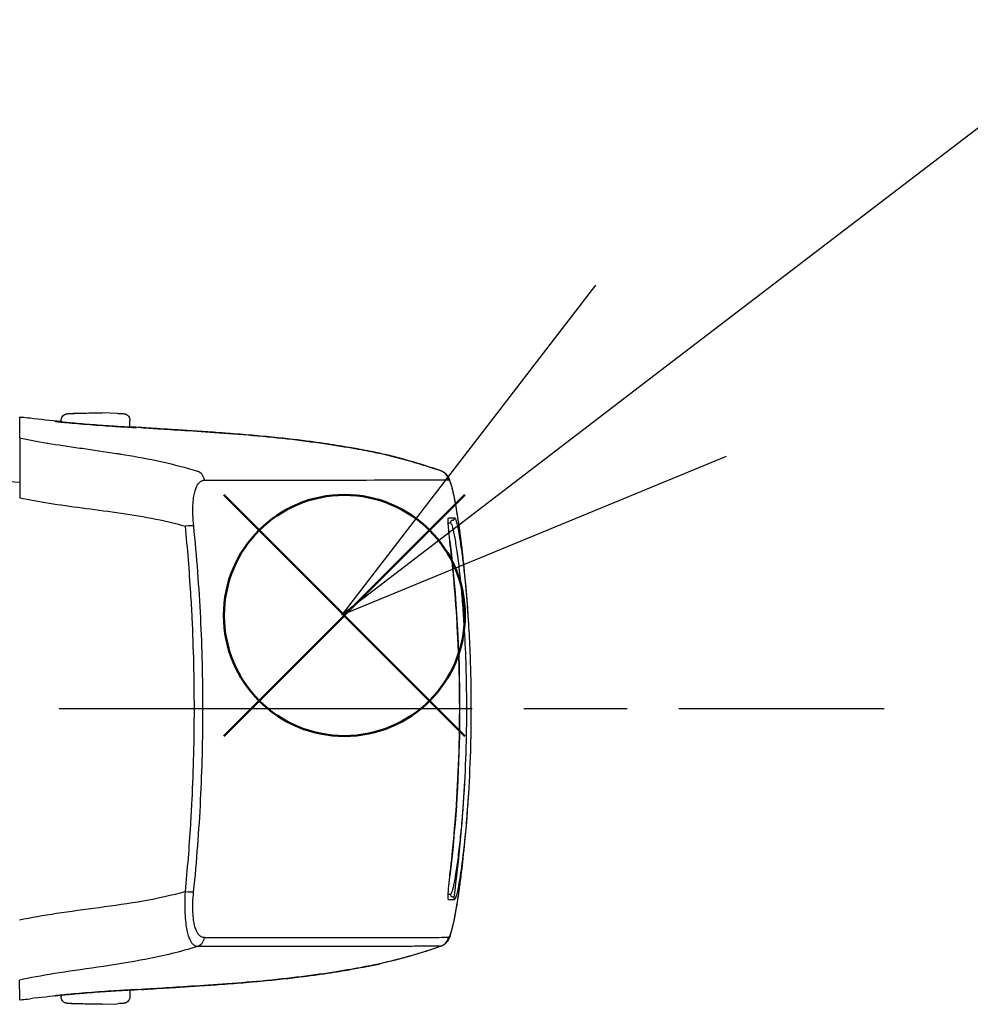
# Model space of a CAD drawing. Units: millimetres. Extents: x 0 to 4861, y 0 to 1680.
# Drawn here: x 989 to 1031, y 759 to 801 of the extents above; entities that cross this region are included whole.
import ezdxf

# ---------------------------------------------------------------- set-up
doc = ezdxf.new("R2010")
doc.units = ezdxf.units.MM
doc.header["$LTSCALE"] = 6
doc.linetypes.add('AM_ISO08W050', pattern=[18, 12, -1.5, 3, -1.5])
doc.linetypes.add('AM_ISO08W050x2', pattern=[9, 6, -0.75, 1.5, -0.75])
doc.layers.add('AM_12', color=7, linetype='Continuous', lineweight=50, plot=False)
for name, color, linetype, lineweight in [('AM_5', 3, 'Continuous', 25), ('AM_7', 4, 'AM_ISO08W050', 25), ('ﾗｯﾁ', 6, 'Continuous', 25)]:
    doc.layers.add(name, color=color, linetype=linetype, lineweight=lineweight)

# ---------------------------------------------------------------- blocks, each defined once
blk = doc.blocks.new('*S56')
at = {"layer": 'AM_12', "color": 4}
for p, q in [((998.175, 770.244), (1008.675, 780.744)), ((998.175, 780.744), (1008.675, 770.244))]:
    blk.add_line(p, q, dxfattribs=at)
blk.add_circle((1003.425, 775.494), 5.25, dxfattribs=at)
blk = doc.blocks.new('*S61')
at = {"layer": 'AM_5', "color": 3}
blk.add_line((1116.199, 861.889), (1017.217, 786.155), dxfattribs=at)
at = {"layer": 'AM_5', "color": 3, "linetype": 'Continuous'}
for p, q in [((1014.368, 789.879), (1003.319, 775.521)), ((1017.217, 786.155), (1003.319, 775.521)), ((1003.319, 775.521), (1020.067, 782.431))]:
    blk.add_line(p, q, dxfattribs=at)

msp = doc.modelspace()

# ---------------------------------------------------------------- linework, layer by layer
at = {"layer": 'AM_7', "linetype": 'AM_ISO08W050x2', "ltscale": 0.5}
msp.add_line((963.997, 771.438), (1026.94, 771.438), dxfattribs=at)
at = {"layer": 'ﾗｯﾁ'}
for p, q in [((991.621, 784.296), (992.293, 784.321)), ((991.622, 784.296), (992.294, 784.321)), ((992.874, 784.32), (992.187, 784.295)), ((992.294, 784.321), (992.874, 784.32)), ((993.546, 784.295), (992.874, 784.32)), ((991.084, 783.918), (991.084, 783.98)), ((994.084, 783.691), (994.084, 783.98)), ((1004.938, 782.561), (1004.934, 782.562)), ((988.354, 781.358), (989.279, 781.293)), ((1004.932, 760.315), (1004.936, 760.315)), ((992.271, 760.116), (992.271, 760.116)), ((991.08, 758.959), (991.08, 758.901)), ((994.08, 759.186), (994.08, 758.901)), ((992.29, 758.561), (991.618, 758.586)), ((992.291, 758.561), (991.619, 758.586)), ((992.184, 758.585), (992.87, 758.56)), ((992.87, 758.56), (992.291, 758.561)), ((992.871, 758.56), (993.543, 758.585))]:
    msp.add_line(p, q, dxfattribs=at)
for centre, start, end in [((991.632, 783.996), 92.1128, 92.6947), ((993.535, 783.995), 87.3605, 87.8893), ((991.629, 758.886), 267.3605, 267.8893), ((993.532, 758.885), 272.1128, 272.6947)]:
    msp.add_arc(centre, 0.3, start, end, dxfattribs=at)
for centre, major_axis, ratio, start_param, end_param in [((991.632, 783.996), (-0.014, 0.3), 0.792582, 6.265826, 6.283194), ((991.632, 783.996), (-0.011, 0.3), 0.322599, 6.271997, 6.283185), ((990.801, 783.749), (0.199, -0.02), 0.999988, 1.456445, 1.570796), ((994.362, 783.479), (-0.2, -0.013), 0.999987, 4.712389, 4.712886), ((994.362, 783.479), (-0.2, 0.012), 0.999987, 4.712389, 4.829111), ((997.877, 783.476), (-3.463, 0.215), 0.003587, 0.309811, 0.331692), ((994.591, 783.476), (0.014, 0.199), 0.964401, 6.283167, 6.296728), ((1004.868, 782.372), (0.039, 0.196), 0.943241, 6.255007, 6.283182), ((996.866, 781.303), (0, 0.5), 0.943007, 4.878425, 5.951266), ((1007.47, 781.317), (-0.003, 0.5), 0.999209, 4.87175, 5.938115), ((1007.484, 781.311), (0.302, 0.399), 0.998504, 6.283185, 6.299527), ((1007.484, 781.311), (0.302, 0.399), 0.998504, 5.526161, 6.283185), ((818.943, 781.422), (189.169, -0.021), 0.000242, 5.943937, 6.243412), ((1007.499, 781.294), (0.408, 0.289), 0.996639, 5.831444, 6.283185), ((1009.093, 771.547), (-1.132, 9.852), 0.039522, 6.246366, 6.279036), ((1009.108, 771.214), (-1.148, 10.186), 0.039676, 6.211154, 6.244981), ((818.943, 779.773), (189.422, -0.021), 0.000242, 6.217913, 6.243936), ((1008.147, 779.538), (-0.0135, 0.0991), 0.999255, 6.280508, 7.853982), ((1008.121, 779.736), (0.0138, -0.099), 0.999257, 6.277235, 7.853982), ((996.394, 779.319), (0.497, 0.051), 0.106788, 0.349864, 1.350417), ((818.943, 779.548), (189.251, -0.021), 0.000242, 6.232312, 6.243936), ((1007.922, 778.71), (0.0993, 0.0116), 0.06809, 0.000721, 0.069663), ((1007.921, 764.163), (0.0993, -0.0117), 0.068343, 6.213426, 6.283185), ((996.392, 763.531), (0.497, -0.051), 0.1073, 4.932734, 5.933002), ((818.941, 763.375), (189.251, -0.021), 0.000242, 6.232319, 6.243936), ((1008.145, 763.338), (-0.0135, -0.0991), 0.999261, 4.712389, 6.28605), ((1008.119, 763.14), (0.0138, 0.099), 0.999262, 4.712389, 6.288973), ((818.941, 763.149), (189.422, -0.021), 0.000242, 6.217913, 6.243936), ((996.864, 761.549), (0, -0.5), 0.943005, 0.330605, 1.403286), ((818.941, 761.501), (189.169, -0.021), 0.000242, 5.943935, 6.243412), ((1007.468, 761.56), (0.003, -0.5), 0.999209, 0.33286, 1.399211), ((1007.481, 761.565), (0.298, -0.401), 0.998537, 6.283077, 6.299244), ((1007.985, 761.518), (0.0222, 0.0395), 0.314012, 3.778719, 4.412544), ((1004.865, 760.505), (0.039, -0.196), 0.943211, 0.000002, 0.02672), ((994.36, 759.399), (-0.2, 0.01), 0.99999, 1.57027, 1.570796), ((994.36, 759.399), (-0.2, -0.012), 0.99999, 1.464643, 1.570796), ((997.875, 759.403), (3.463, 0.214), 0.00286, 2.80997, 2.83185), ((994.588, 759.403), (0.014, -0.2), 0.964423, 6.271958, 6.283168), ((990.798, 759.129), (0.199, 0.02), 0.999991, 4.712389, 4.821609), ((991.629, 758.886), (-0.014, -0.3), 0.792609, 6.283178, 6.298961), ((991.629, 758.886), (-0.011, -0.3), 0.322633, 0, 0.010167)]:
    msp.add_ellipse(centre, major_axis=major_axis, ratio=ratio, start_param=start_param, end_param=end_param, dxfattribs=at)
for points, knots in [([(991.084, 783.98), (991.084, 784.013), (991.089, 784.045), (991.11, 784.106), (991.125, 784.135), (991.163, 784.186), (991.187, 784.209), (991.225, 784.235), (991.238, 784.243), (991.263, 784.255), (991.275, 784.26), (991.294, 784.267), (991.302, 784.269), (991.317, 784.273), (991.325, 784.275), (991.337, 784.277), (991.341, 784.278), (991.353, 784.28), (991.358, 784.28), (991.379, 784.282), (991.393, 784.283), (991.457, 784.288), (991.527, 784.292), (991.618, 784.296)], [0, 0, 0, 0, 0.0096866, 0.0096866, 0.0192619, 0.0192619, 0.0288313, 0.0288313, 0.0334489, 0.0334489, 0.0374816, 0.0374816, 0.0401475, 0.0401475, 0.043669, 0.043669, 0.0470177, 0.0470177, 0.0528679, 0.0528679, 0.0703794, 0.0703794, 0.1150501, 0.1150501, 0.1150501, 0.1150501]), ([(992.187, 784.295), (992.141, 784.294), (992.094, 784.292), (992.046, 784.291), (992.035, 784.291), (992.024, 784.29), (992.013, 784.29), (991.961, 784.289), (991.908, 784.287), (991.856, 784.286), (991.848, 784.286), (991.84, 784.286), (991.832, 784.285), (991.778, 784.284), (991.725, 784.283), (991.677, 784.282), (991.672, 784.282), (991.667, 784.282), (991.663, 784.281), (991.612, 784.28), (991.567, 784.28), (991.527, 784.279), (991.485, 784.278), (991.451, 784.278), (991.426, 784.278), (991.401, 784.278), (991.385, 784.279), (991.378, 784.279), (991.378, 784.279), (991.377, 784.279), (991.377, 784.279), (991.371, 784.28), (991.373, 784.281), (991.383, 784.282), (991.384, 784.282), (991.385, 784.282), (991.386, 784.282), (991.396, 784.283), (991.412, 784.285), (991.433, 784.286), (991.437, 784.286), (991.441, 784.287), (991.445, 784.287), (991.466, 784.288), (991.491, 784.29), (991.519, 784.291), (991.525, 784.291), (991.532, 784.292), (991.539, 784.292), (991.566, 784.293), (991.593, 784.295), (991.622, 784.296)], [0, 0, 0, 0, 0.081232, 0.081232, 0.081232, 0.1, 0.1, 0.1, 0.186366, 0.186366, 0.186366, 0.2, 0.2, 0.2, 0.291259, 0.291259, 0.291259, 0.3, 0.3, 0.3, 0.396154, 0.396154, 0.396154, 0.5, 0.5, 0.5, 0.6, 0.6, 0.6, 0.605914, 0.605914, 0.605914, 0.7, 0.7, 0.7, 0.710818, 0.710818, 0.710818, 0.8, 0.8, 0.8, 0.815714, 0.815714, 0.815714, 0.9, 0.9, 0.9, 0.920881, 0.920881, 0.920881, 1, 1, 1, 1]), ([(993.549, 784.295), (993.631, 784.291), (993.695, 784.288), (993.763, 784.284), (993.78, 784.283), (993.802, 784.28), (993.808, 784.28), (993.819, 784.279), (993.825, 784.278), (993.839, 784.275), (993.847, 784.274), (993.864, 784.269), (993.874, 784.267), (993.893, 784.26), (993.903, 784.256), (993.93, 784.243), (993.945, 784.234), (993.982, 784.207), (994.002, 784.188), (994.039, 784.142), (994.054, 784.114), (994.076, 784.054), (994.083, 784.022), (994.084, 783.987), (994.084, 783.983), (994.084, 783.98)], [0, 0, 0, 0, 0.0397872, 0.0397872, 0.0598429, 0.0598429, 0.066402, 0.066402, 0.0713388, 0.0713388, 0.0750308, 0.0750308, 0.078308, 0.078308, 0.0817294, 0.0817294, 0.0872742, 0.0872742, 0.0954717, 0.0954717, 0.1048945, 0.1048945, 0.1144624, 0.1144624, 0.1155025, 0.1155025, 0.1155025, 0.1155025]), ([(989.28, 783.23), (989.28, 783.473), (989.281, 783.675), (989.283, 783.967), (989.283, 784.078), (989.284, 784.122)], [0.000002, 0.000002, 0.000002, 0.000002, 2.701597, 2.701597, 5.22893, 5.22893, 5.22893, 5.22893]), ([(989.732, 784.079), (989.586, 784.095), (989.477, 784.107), (989.328, 784.121), (989.288, 784.124), (989.284, 784.122)], [-0.3385416, -0.3385416, -0.3385416, -0.3385416, -0.1677195, -0.1677195, -0.0000017, -0.0000017, -0.0000017, -0.0000017]), ([(990.82, 783.948), (990.82, 783.949), (990.86, 783.947), (990.986, 783.936), (991.075, 783.928), (991.084, 783.927)], [0, 0, 0, 0, 0.0833333, 0.1666667, 0.1757514, 0.1757514, 0.1757514, 0.1757514]), ([(990.838, 783.945), (990.838, 783.945), (990.838, 783.945), (990.839, 783.945), (990.843, 783.945), (990.862, 783.942), (990.887, 783.939), (990.977, 783.929), (991.058, 783.92), (991.268, 783.899), (991.403, 783.886), (991.706, 783.858), (991.879, 783.843), (992.237, 783.813), (992.429, 783.799), (992.806, 783.771), (992.996, 783.758), (993.353, 783.734), (993.524, 783.723), (993.823, 783.705), (993.957, 783.698), (994.169, 783.686), (994.251, 783.682), (994.321, 783.679), (994.337, 783.679), (994.352, 783.678), (994.356, 783.678), (994.356, 783.678), (994.356, 783.678), (994.356, 783.678)], [0.0356512, 0.0356512, 0.0356512, 0.0356512, 0.0360272, 0.0360272, 0.0485695, 0.0485695, 0.0804454, 0.0804454, 0.1322533, 0.1322533, 0.1884031, 0.1884031, 0.2450563, 0.2450563, 0.3017997, 0.3017997, 0.3585029, 0.3585029, 0.4151946, 0.4151946, 0.4718665, 0.4718665, 0.5284021, 0.5284021, 0.5503849, 0.5503849, 0.5629429, 0.5629429, 0.5633129, 0.5633129, 0.5633129, 0.5633129]), ([(994.084, 783.701), (994.103, 783.7), (994.201, 783.693), (994.334, 783.683), (994.375, 783.679), (994.375, 783.678)], [0.814833, 0.814833, 0.814833, 0.814833, 0.8333333, 0.9166667, 1, 1, 1, 1]), ([(994.579, 783.677), (994.577, 783.677), (994.575, 783.678), (994.573, 783.678), (994.571, 783.678), (994.569, 783.678), (994.567, 783.678)], [0.0000041, 0.0000041, 0.0000041, 0.0000041, 0.5, 0.5, 0.5, 1, 1, 1, 1]), ([(1004.912, 782.567), (1004.875, 782.574), (1004.834, 782.582), (1004.787, 782.591), (1004.741, 782.601), (1004.69, 782.611), (1004.633, 782.622), (1004.575, 782.633), (1004.512, 782.646), (1004.44, 782.659), (1004.369, 782.673), (1004.289, 782.688), (1004.2, 782.705), (1004.111, 782.722), (1004.013, 782.74), (1003.902, 782.76), (1003.792, 782.78), (1003.67, 782.801), (1003.534, 782.825), (1003.397, 782.848), (1003.247, 782.873), (1003.081, 782.899), (1002.914, 782.926), (1002.731, 782.954), (1002.53, 782.983), (1002.328, 783.013), (1002.109, 783.043), (1001.866, 783.075), (1001.624, 783.107), (1001.36, 783.139), (1001.072, 783.172), (1000.785, 783.205), (1000.475, 783.238), (1000.149, 783.27), (999.824, 783.302), (999.482, 783.333), (999.135, 783.362), (998.788, 783.391), (998.435, 783.418), (998.096, 783.443), (997.756, 783.468), (997.43, 783.49), (997.126, 783.51), (996.821, 783.531), (996.539, 783.549), (996.277, 783.566), (996.014, 783.582), (995.771, 783.598), (995.555, 783.612), (995.339, 783.626), (995.15, 783.638), (994.99, 783.649), (994.83, 783.659), (994.7, 783.668), (994.603, 783.675)], [0, 0, 0, 0, 0.0555556, 0.0555556, 0.0555556, 0.1111111, 0.1111111, 0.1111111, 0.1666667, 0.1666667, 0.1666667, 0.2222222, 0.2222222, 0.2222222, 0.2777778, 0.2777778, 0.2777778, 0.3333333, 0.3333333, 0.3333333, 0.3888889, 0.3888889, 0.3888889, 0.4444444, 0.4444444, 0.4444444, 0.5, 0.5, 0.5, 0.5555556, 0.5555556, 0.5555556, 0.6111111, 0.6111111, 0.6111111, 0.6666667, 0.6666667, 0.6666667, 0.7222222, 0.7222222, 0.7222222, 0.7777778, 0.7777778, 0.7777778, 0.8333333, 0.8333333, 0.8333333, 0.8888889, 0.8888889, 0.8888889, 0.9444444, 0.9444444, 0.9444444, 1, 1, 1, 1]), ([(994.606, 783.675), (994.756, 783.664), (994.999, 783.648), (995.632, 783.607), (996.027, 783.582), (996.924, 783.524), (997.435, 783.491), (998.509, 783.414), (999.085, 783.369), (1000.228, 783.265), (1000.809, 783.205), (1001.909, 783.073), (1002.439, 782.999), (1003.384, 782.853), (1003.81, 782.778), (1004.473, 782.654), (1004.731, 782.603), (1004.907, 782.568)], [0, 0, 0, 0, 0.171889, 0.171889, 0.342615, 0.342615, 0.513855, 0.513855, 0.685818, 0.685818, 0.858362, 0.858362, 1.032306, 1.032306, 1.207402, 1.207402, 1.369649, 1.369649, 1.369649, 1.369649]), ([(989.28, 783.23), (989.28, 783.221), (989.28, 783.157), (989.28, 782.908), (989.279, 782.712), (989.279, 782.209), (989.279, 781.908), (989.279, 781.272), (989.279, 780.948), (989.279, 780.617)], [-0.4225453, -0.4225453, -0.4225453, -0.4225453, -0.3225449, -0.3225449, -0.2112656, -0.2112656, -0.1000083, -0.1000083, -0.0000033, -0.0000033, -0.0000033, -0.0000033]), ([(989.28, 783.23), (989.645, 783.15), (990.042, 783.076), (990.479, 783.003), (990.486, 783.001), (990.494, 783), (990.502, 782.999), (990.932, 782.927), (991.401, 782.857), (991.899, 782.786), (991.93, 782.781), (991.962, 782.777), (991.994, 782.772), (992.472, 782.703), (992.976, 782.632), (993.5, 782.55), (993.56, 782.541), (993.62, 782.532), (993.68, 782.522), (994.183, 782.442), (994.703, 782.35), (995.23, 782.239), (995.319, 782.22), (995.409, 782.201), (995.499, 782.181), (996.001, 782.068), (996.508, 781.937), (997.019, 781.776)], [0.0000014, 0.0000014, 0.0000014, 0.0000014, 0.2, 0.2, 0.2, 0.2035512, 0.2035512, 0.2035512, 0.4, 0.4, 0.4, 0.4124435, 0.4124435, 0.4124435, 0.6, 0.6, 0.6, 0.6213559, 0.6213559, 0.6213559, 0.8, 0.8, 0.8, 0.830406, 0.830406, 0.830406, 1, 1, 1, 1]), ([(1004.934, 782.562), (1004.931, 782.563), (1004.927, 782.564), (1004.923, 782.564), (1004.919, 782.565), (1004.916, 782.566), (1004.912, 782.567)], [0, 0, 0, 0, 0.5, 0.5, 0.5, 1, 1, 1, 1]), ([(1007.786, 781.71), (1007.833, 781.674), (1007.865, 781.638), (1007.896, 781.599), (1007.902, 781.591), (1007.907, 781.583)], [0, 0, 0, 0, 0.03062283, 0.03062283, 0.03871309, 0.03871309, 0.03871309, 0.03871309]), ([(996.86, 779.385), (996.842, 779.557), (996.82, 779.877), (996.822, 780.294), (996.853, 780.628), (996.903, 780.879), (996.963, 781.061), (997.028, 781.189), (997.094, 781.276), (997.157, 781.332), (997.218, 781.365), (997.275, 781.382), (997.313, 781.386), (997.331, 781.386)], [0.0000002, 0.0000002, 0.0000002, 0.0000002, 0.0909091, 0.1818182, 0.2727273, 0.3636364, 0.4545455, 0.5454545, 0.6363636, 0.7272727, 0.8181818, 0.9090909, 1, 1, 1, 1]), ([(1007.907, 781.583), (1007.952, 781.52), (1007.972, 781.473), (1008.036, 781.322), (1008.067, 781.214), (1008.156, 780.864), (1008.213, 780.588), (1008.376, 779.662), (1008.489, 778.871), (1008.59, 777.943)], [0, 0, 0, 0, 0.0642738, 0.0642738, 0.207642, 0.207642, 0.4236276, 0.4236276, 0.7911106, 0.7911106, 0.7911106, 0.7911106]), ([(1007.992, 781.377), (1007.999, 781.367), (1008.007, 781.353), (1008.015, 781.336), (1008.023, 781.319), (1008.031, 781.298), (1008.04, 781.273), (1008.049, 781.249), (1008.058, 781.22), (1008.069, 781.185), (1008.079, 781.151), (1008.09, 781.111), (1008.102, 781.065), (1008.114, 781.019), (1008.128, 780.965), (1008.142, 780.903), (1008.156, 780.841), (1008.172, 780.77), (1008.189, 780.687), (1008.206, 780.604), (1008.225, 780.509), (1008.245, 780.399), (1008.265, 780.288), (1008.288, 780.163), (1008.312, 780.018), (1008.336, 779.873), (1008.362, 779.708), (1008.39, 779.52), (1008.394, 779.493), (1008.398, 779.464), (1008.402, 779.436), (1008.426, 779.269), (1008.451, 779.086), (1008.477, 778.888), (1008.507, 778.656), (1008.538, 778.404), (1008.568, 778.141), (1008.575, 778.075), (1008.583, 778.009), (1008.59, 777.943)], [0, 0, 0, 0, 0.0555556, 0.0555556, 0.0555556, 0.1111111, 0.1111111, 0.1111111, 0.1666667, 0.1666667, 0.1666667, 0.2222222, 0.2222222, 0.2222222, 0.2777778, 0.2777778, 0.2777778, 0.3333333, 0.3333333, 0.3333333, 0.3888889, 0.3888889, 0.3888889, 0.4444444, 0.4444444, 0.4444444, 0.5, 0.5, 0.5, 0.5081401, 0.5081401, 0.5081401, 0.5555556, 0.5555556, 0.5555556, 0.6111111, 0.6111111, 0.6111111, 0.6248875, 0.6248875, 0.6248875, 0.6248875]), ([(989.279, 780.617), (989.685, 780.533), (990.541, 780.379), (991.985, 780.178), (993.501, 779.984), (995.038, 779.743), (996.017, 779.52), (996.498, 779.382)], [0.0000027, 0.0000027, 0.0000027, 0.0000027, 0.2, 0.4, 0.6, 0.8, 1, 1, 1, 1]), ([(1008.021, 778.722), (1008.01, 778.816), (1007.991, 778.995), (1007.966, 779.248), (1007.95, 779.463), (1007.944, 779.625), (1007.947, 779.727), (1007.956, 779.749), (1007.962, 779.749)], [0.000003, 0.000003, 0.000003, 0.000003, 0.1666667, 0.3333333, 0.5, 0.6666667, 0.8333333, 0.9999983, 0.9999983, 0.9999983, 0.9999983]), ([(1008.22, 779.75), (1008.227, 779.75), (1008.236, 779.743), (1008.246, 779.727), (1008.256, 779.711), (1008.267, 779.686), (1008.28, 779.648), (1008.293, 779.61), (1008.308, 779.56), (1008.324, 779.495), (1008.34, 779.43), (1008.358, 779.349), (1008.378, 779.246), (1008.399, 779.142), (1008.421, 779.017), (1008.446, 778.865), (1008.471, 778.712), (1008.498, 778.534), (1008.525, 778.339), (1008.551, 778.144), (1008.578, 777.931), (1008.604, 777.715), (1008.618, 777.596), (1008.631, 777.475), (1008.644, 777.355), (1008.654, 777.258), (1008.664, 777.161), (1008.674, 777.066), (1008.695, 776.853), (1008.714, 776.647), (1008.732, 776.447), (1008.749, 776.247), (1008.765, 776.053), (1008.779, 775.864), (1008.793, 775.675), (1008.806, 775.491), (1008.818, 775.309), (1008.821, 775.252), (1008.825, 775.196), (1008.828, 775.14)], [0, 0, 0, 0, 0.0294118, 0.0294118, 0.0294118, 0.0588235, 0.0588235, 0.0588235, 0.0882353, 0.0882353, 0.0882353, 0.1176471, 0.1176471, 0.1176471, 0.1470588, 0.1470588, 0.1470588, 0.1764706, 0.1764706, 0.1764706, 0.2058824, 0.2058824, 0.2058824, 0.2221601, 0.2221601, 0.2221601, 0.2352941, 0.2352941, 0.2352941, 0.2647059, 0.2647059, 0.2647059, 0.2941176, 0.2941176, 0.2941176, 0.3235294, 0.3235294, 0.3235294, 0.332603, 0.332603, 0.332603, 0.332603]), ([(996.496, 763.468), (996.593, 764.44), (996.671, 765.411), (996.731, 766.379), (996.754, 766.74), (996.774, 767.101), (996.792, 767.461), (996.857, 768.787), (996.889, 770.106), (996.889, 771.425), (996.889, 772.744), (996.857, 774.063), (996.793, 775.39), (996.775, 775.75), (996.755, 776.11), (996.733, 776.471), (996.672, 777.44), (996.594, 778.411), (996.498, 779.382)], [0, 0, 0, 0, 0.1821191, 0.1821191, 0.1821191, 0.25, 0.25, 0.25, 0.5, 0.5, 0.5, 0.75, 0.75, 0.75, 0.8178852, 0.8178852, 0.8178852, 1, 1, 1, 1]), ([(996.858, 763.465), (996.995, 764.799), (997.096, 766.133), (997.163, 767.46), (997.23, 768.786), (997.263, 770.106), (997.263, 771.425), (997.263, 772.745), (997.23, 774.064), (997.164, 775.391), (997.097, 776.717), (996.996, 778.051), (996.86, 779.385)], [0.0000003, 0.0000003, 0.0000003, 0.0000003, 0.25, 0.25, 0.25, 0.5, 0.5, 0.5, 0.75, 0.75, 0.75, 1, 1, 1, 1]), ([(1008.048, 779.525), (1008.068, 779.525), (1008.115, 779.433), (1008.206, 779.038), (1008.312, 778.399), (1008.419, 777.57), (1008.514, 776.659), (1008.591, 775.728), (1008.634, 775.056), (1008.654, 774.694), (1008.656, 774.654)], [0, 0, 0, 0, 0.05, 0.1, 0.15, 0.2, 0.25, 0.3, 0.35, 0.3562031, 0.3562031, 0.3562031, 0.3562031]), ([(1008.447, 771.438), (1008.447, 771.849), (1008.443, 772.261), (1008.435, 772.668), (1008.435, 772.69), (1008.434, 772.713), (1008.434, 772.736), (1008.417, 773.53), (1008.386, 774.308), (1008.343, 775.043), (1008.341, 775.078), (1008.339, 775.114), (1008.337, 775.149), (1008.294, 775.865), (1008.242, 776.538), (1008.188, 777.127), (1008.184, 777.169), (1008.18, 777.209), (1008.177, 777.25), (1008.124, 777.815), (1008.071, 778.302), (1008.021, 778.722)], [0.5003907, 0.5003907, 0.5003907, 0.5003907, 0.5714286, 0.5714286, 0.5714286, 0.5753834, 0.5753834, 0.5753834, 0.7142857, 0.7142857, 0.7142857, 0.7209599, 0.7209599, 0.7209599, 0.8571429, 0.8571429, 0.8571429, 0.8666701, 0.8666701, 0.8666701, 1, 1, 1, 1]), ([(1008.828, 775.14), (1008.878, 774.337), (1008.914, 773.456), (1008.937, 772.194), (1008.94, 771.816), (1008.94, 771.438)], [0, 0, 0, 0, 0.2695237, 0.2695237, 0.3822113, 0.3822113, 0.3822113, 0.3822113]), ([(1008.02, 764.151), (1008.071, 764.587), (1008.126, 765.094), (1008.181, 765.687), (1008.183, 765.705), (1008.185, 765.724), (1008.186, 765.742), (1008.242, 766.352), (1008.297, 767.052), (1008.341, 767.798), (1008.341, 767.806), (1008.342, 767.814), (1008.342, 767.822), (1008.386, 768.577), (1008.418, 769.377), (1008.435, 770.195), (1008.435, 770.202), (1008.435, 770.209), (1008.435, 770.216), (1008.436, 770.232), (1008.436, 770.248), (1008.436, 770.264), (1008.444, 770.652), (1008.447, 771.043), (1008.447, 771.438)], [0, 0, 0, 0, 0.1385593, 0.1385593, 0.1385593, 0.1428571, 0.1428571, 0.1428571, 0.2841922, 0.2841922, 0.2841922, 0.2857143, 0.2857143, 0.2857143, 0.4285714, 0.4285714, 0.4285714, 0.4297832, 0.4297832, 0.4297832, 0.4325895, 0.4325895, 0.4325895, 0.5001808, 0.5001808, 0.5001808, 0.5001808]), ([(1008.445, 771.438), (1008.445, 771.047), (1008.441, 770.656), (1008.434, 770.264), (1008.396, 768.216), (1008.258, 766.172), (1008.02, 764.151)], [0.7283746, 0.7283746, 0.7283746, 0.7283746, 0.8452137, 0.8452137, 0.8452137, 1.4570605, 1.4570605, 1.4570605, 1.4570605]), ([(1008.742, 771.438), (1008.742, 771.047), (1008.738, 770.656), (1008.73, 770.264), (1008.717, 769.58), (1008.692, 768.897), (1008.655, 768.214), (1008.564, 766.54), (1008.403, 764.872), (1008.192, 763.208)], [0.3216244, 0.3216244, 0.3216244, 0.3216244, 0.4389108, 0.4389108, 0.4389108, 0.6440506, 0.6440506, 0.6440506, 1.1469487, 1.1469487, 1.1469487, 1.1469487]), ([(1008.94, 771.438), (1008.94, 771.042), (1008.936, 770.65), (1008.929, 770.264), (1008.926, 770.134), (1008.924, 770.004), (1008.901, 769.136), (1008.869, 768.41), (1008.827, 767.737), (1008.827, 767.734), (1008.827, 767.732), (1008.827, 767.729)], [0.3827695, 0.3827695, 0.3827695, 0.3827695, 0.4993018, 0.4993018, 0.4993018, 0.5387124, 0.5387124, 0.7644672, 0.7644672, 0.7644672, 0.7654353, 0.7654353, 0.7654353, 0.7654353]), ([(1008.655, 768.214), (1008.653, 768.183), (1008.633, 767.826), (1008.59, 767.153), (1008.512, 766.21), (1008.416, 765.293), (1008.309, 764.466), (1008.204, 763.834), (1008.113, 763.444), (1008.066, 763.352), (1008.046, 763.352)], [0.6452346, 0.6452346, 0.6452346, 0.6452346, 0.65, 0.7, 0.75, 0.8, 0.85, 0.9, 0.95, 1, 1, 1, 1]), ([(1008.827, 767.729), (1008.824, 767.675), (1008.82, 767.621), (1008.817, 767.567), (1008.805, 767.391), (1008.793, 767.215), (1008.779, 767.035), (1008.766, 766.855), (1008.751, 766.672), (1008.735, 766.484), (1008.719, 766.296), (1008.701, 766.103), (1008.682, 765.906), (1008.67, 765.78), (1008.656, 765.652), (1008.643, 765.524), (1008.635, 765.451), (1008.627, 765.377), (1008.618, 765.304), (1008.595, 765.101), (1008.571, 764.899), (1008.545, 764.705), (1008.52, 764.511), (1008.493, 764.326), (1008.468, 764.16), (1008.442, 763.993), (1008.417, 763.847), (1008.394, 763.724), (1008.371, 763.602), (1008.351, 763.504), (1008.333, 763.426), (1008.314, 763.347), (1008.298, 763.289), (1008.284, 763.245), (1008.27, 763.201), (1008.257, 763.172), (1008.246, 763.153), (1008.236, 763.134), (1008.226, 763.126), (1008.218, 763.126)], [0.667392, 0.667392, 0.667392, 0.667392, 0.6764706, 0.6764706, 0.6764706, 0.7058824, 0.7058824, 0.7058824, 0.7352941, 0.7352941, 0.7352941, 0.7647059, 0.7647059, 0.7647059, 0.7834494, 0.7834494, 0.7834494, 0.7941176, 0.7941176, 0.7941176, 0.8235294, 0.8235294, 0.8235294, 0.8529412, 0.8529412, 0.8529412, 0.8823529, 0.8823529, 0.8823529, 0.9117647, 0.9117647, 0.9117647, 0.9411765, 0.9411765, 0.9411765, 0.9705882, 0.9705882, 0.9705882, 1, 1, 1, 1]), ([(1008.587, 764.924), (1008.497, 764.099), (1008.397, 763.383), (1008.213, 762.281), (1008.13, 761.886), (1008.016, 761.51), (1008.002, 761.431), (1007.906, 761.295)], [0, 0, 0, 0, 0.326901, 0.326901, 0.6487776, 0.6487776, 0.7891699, 0.7891699, 0.7891699, 0.7891699]), ([(1008.587, 764.924), (1008.581, 764.874), (1008.576, 764.825), (1008.571, 764.776), (1008.541, 764.514), (1008.511, 764.263), (1008.481, 764.03), (1008.453, 763.817), (1008.426, 763.621), (1008.4, 763.443), (1008.398, 763.426), (1008.395, 763.408), (1008.393, 763.391), (1008.364, 763.201), (1008.338, 763.033), (1008.314, 762.885), (1008.289, 762.737), (1008.267, 762.609), (1008.246, 762.496), (1008.225, 762.383), (1008.206, 762.285), (1008.189, 762.2), (1008.171, 762.115), (1008.155, 762.042), (1008.141, 761.978), (1008.126, 761.914), (1008.113, 761.86), (1008.1, 761.812), (1008.088, 761.765), (1008.077, 761.725), (1008.066, 761.69), (1008.056, 761.655), (1008.046, 761.626), (1008.037, 761.602), (1008.028, 761.577), (1008.02, 761.556), (1008.012, 761.54), (1008.004, 761.523), (1007.997, 761.51), (1007.99, 761.5)], [0.3785469, 0.3785469, 0.3785469, 0.3785469, 0.3888889, 0.3888889, 0.3888889, 0.4444444, 0.4444444, 0.4444444, 0.4950585, 0.4950585, 0.4950585, 0.5, 0.5, 0.5, 0.5555556, 0.5555556, 0.5555556, 0.6111111, 0.6111111, 0.6111111, 0.6666667, 0.6666667, 0.6666667, 0.7222222, 0.7222222, 0.7222222, 0.7777778, 0.7777778, 0.7777778, 0.8333333, 0.8333333, 0.8333333, 0.8888889, 0.8888889, 0.8888889, 0.9444444, 0.9444444, 0.9444444, 1, 1, 1, 1]), ([(1007.96, 763.125), (1007.954, 763.125), (1007.945, 763.147), (1007.942, 763.248), (1007.949, 763.41), (1007.965, 763.623), (1007.989, 763.877), (1008.009, 764.057), (1008.02, 764.151)], [0.0000061, 0.0000061, 0.0000061, 0.0000061, 0.1666667, 0.3333333, 0.5, 0.6666667, 0.8333333, 0.9999986, 0.9999986, 0.9999986, 0.9999986]), ([(996.496, 763.468), (995.904, 763.298), (994.687, 763.035), (992.728, 762.761), (990.843, 762.516), (989.774, 762.329), (989.277, 762.225)], [0.0000004, 0.0000004, 0.0000004, 0.0000004, 0.25, 0.5, 0.75, 0.9999968, 0.9999968, 0.9999968, 0.9999968]), ([(997.017, 761.076), (996.999, 761.077), (996.981, 761.08), (996.962, 761.086), (996.944, 761.092), (996.925, 761.1), (996.906, 761.111), (996.886, 761.122), (996.866, 761.137), (996.846, 761.156), (996.825, 761.175), (996.804, 761.199), (996.783, 761.228), (996.762, 761.258), (996.74, 761.293), (996.718, 761.337), (996.696, 761.381), (996.674, 761.433), (996.652, 761.495), (996.631, 761.558), (996.61, 761.631), (996.59, 761.718), (996.57, 761.805), (996.552, 761.905), (996.536, 762.021), (996.52, 762.137), (996.507, 762.269), (996.498, 762.417), (996.488, 762.565), (996.483, 762.729), (996.482, 762.905), (996.482, 763.081), (996.486, 763.269), (996.496, 763.468)], [0.0000137, 0.0000137, 0.0000137, 0.0000137, 0.0909091, 0.0909091, 0.0909091, 0.1818182, 0.1818182, 0.1818182, 0.2727273, 0.2727273, 0.2727273, 0.3636364, 0.3636364, 0.3636364, 0.4545455, 0.4545455, 0.4545455, 0.5454545, 0.5454545, 0.5454545, 0.6363636, 0.6363636, 0.6363636, 0.7272727, 0.7272727, 0.7272727, 0.8181818, 0.8181818, 0.8181818, 0.9090909, 0.9090909, 0.9090909, 0.9999989, 0.9999989, 0.9999989, 0.9999989]), ([(997.329, 761.466), (997.31, 761.466), (997.273, 761.469), (997.215, 761.486), (997.154, 761.52), (997.091, 761.576), (997.025, 761.663), (996.961, 761.791), (996.9, 761.973), (996.851, 762.225), (996.82, 762.559), (996.818, 762.975), (996.84, 763.294), (996.858, 763.465)], [0.0000004, 0.0000004, 0.0000004, 0.0000004, 0.0909091, 0.1818182, 0.2727273, 0.3636364, 0.4545455, 0.5454545, 0.6363636, 0.7272727, 0.8181818, 0.9090909, 1, 1, 1, 1]), ([(1007.974, 761.482), (1007.972, 761.48), (1007.969, 761.479), (1007.967, 761.478), (1007.965, 761.477), (1007.963, 761.477), (1007.961, 761.477)], [0, 0, 0, 0, 0.5, 0.5, 0.5, 1, 1, 1, 1]), ([(997.017, 761.076), (996.277, 760.843), (995.541, 760.67), (994.812, 760.528), (994.082, 760.386), (993.36, 760.275), (992.679, 760.175), (991.999, 760.076), (991.361, 759.986), (990.793, 759.895), (990.224, 759.804), (989.726, 759.712), (989.277, 759.615)], [0.0000028, 0.0000028, 0.0000028, 0.0000028, 0.25, 0.25, 0.25, 0.5, 0.5, 0.5, 0.75, 0.75, 0.75, 0.9999997, 0.9999997, 0.9999997, 0.9999997]), ([(1007.634, 761.088), (1007.541, 761.087), (1007.41, 761.087), (1007.253, 761.086), (1007.25, 761.086), (1007.247, 761.086), (1007.244, 761.086), (1007.086, 761.086), (1006.903, 761.086), (1006.704, 761.085), (1006.701, 761.085), (1006.697, 761.085), (1006.694, 761.085), (1006.493, 761.085), (1006.276, 761.084), (1006.047, 761.084), (1006.043, 761.084), (1006.04, 761.084), (1006.037, 761.084), (1005.807, 761.083), (1005.564, 761.083), (1005.316, 761.083), (1005.313, 761.083), (1005.311, 761.083), (1005.308, 761.083), (1005.059, 761.082), (1004.804, 761.082), (1004.548, 761.082), (1004.546, 761.082), (1004.544, 761.082), (1004.542, 761.082), (1004.286, 761.081), (1004.029, 761.081), (1003.773, 761.081), (1003.772, 761.081), (1003.771, 761.081), (1003.77, 761.081), (1003.513, 761.081), (1003.257, 761.08), (1003.003, 761.08), (1002.747, 761.08), (1002.493, 761.08), (1002.239, 761.079), (1001.985, 761.079), (1001.73, 761.079), (1001.478, 761.079), (1001.477, 761.079), (1001.476, 761.079), (1001.475, 761.079), (1001.223, 761.079), (1000.975, 761.078), (1000.732, 761.078), (1000.73, 761.078), (1000.728, 761.078), (1000.727, 761.078), (1000.485, 761.078), (1000.249, 761.078), (1000.019, 761.078), (1000.017, 761.078), (1000.015, 761.078), (1000.012, 761.078), (999.783, 761.078), (999.56, 761.077), (999.344, 761.077), (999.341, 761.077), (999.338, 761.077), (999.335, 761.077), (999.119, 761.077), (998.91, 761.077), (998.707, 761.077), (998.703, 761.077), (998.7, 761.077), (998.697, 761.077), (998.494, 761.077), (998.298, 761.077), (998.108, 761.076), (998.104, 761.076), (998.1, 761.076), (998.097, 761.076), (997.907, 761.076), (997.724, 761.076), (997.545, 761.076), (997.542, 761.076), (997.538, 761.076), (997.534, 761.076), (997.356, 761.076), (997.183, 761.076), (997.017, 761.076)], [0, 0, 0, 0, 0.0612692, 0.0612692, 0.0612692, 0.0625, 0.0625, 0.0625, 0.1239516, 0.1239516, 0.1239516, 0.125, 0.125, 0.125, 0.1866401, 0.1866401, 0.1866401, 0.1875, 0.1875, 0.1875, 0.2493275, 0.2493275, 0.2493275, 0.25, 0.25, 0.25, 0.312012, 0.312012, 0.312012, 0.3125, 0.3125, 0.3125, 0.3746976, 0.3746976, 0.3746976, 0.375, 0.375, 0.375, 0.4373838, 0.4373838, 0.4373838, 0.5, 0.5, 0.5, 0.5625, 0.5625, 0.5625, 0.5627549, 0.5627549, 0.5627549, 0.625, 0.625, 0.625, 0.6254411, 0.6254411, 0.6254411, 0.6875, 0.6875, 0.6875, 0.6881279, 0.6881279, 0.6881279, 0.75, 0.75, 0.75, 0.7508135, 0.7508135, 0.7508135, 0.8125, 0.8125, 0.8125, 0.8134996, 0.8134996, 0.8134996, 0.875, 0.875, 0.875, 0.8761862, 0.8761862, 0.8761862, 0.9375, 0.9375, 0.9375, 0.9388703, 0.9388703, 0.9388703, 0.9999993, 0.9999993, 0.9999993, 0.9999993]), ([(994.6, 759.204), (994.697, 759.21), (994.827, 759.219), (994.987, 759.23), (995.146, 759.24), (995.336, 759.252), (995.551, 759.266), (995.767, 759.279), (996.01, 759.295), (996.272, 759.311), (996.534, 759.328), (996.816, 759.346), (997.119, 759.366), (997.423, 759.386), (997.748, 759.408), (998.087, 759.433), (998.427, 759.457), (998.78, 759.484), (999.127, 759.513), (999.474, 759.542), (999.816, 759.573), (1000.142, 759.605), (1000.468, 759.637), (1000.778, 759.67), (1001.066, 759.703), (1001.353, 759.736), (1001.618, 759.769), (1001.86, 759.8), (1002.103, 759.832), (1002.323, 759.863), (1002.524, 759.892), (1002.726, 759.921), (1002.909, 759.95), (1003.076, 759.976), (1003.243, 760.003), (1003.393, 760.028), (1003.529, 760.051), (1003.666, 760.074), (1003.788, 760.096), (1003.899, 760.116), (1004.009, 760.136), (1004.108, 760.154), (1004.197, 760.171), (1004.286, 760.188), (1004.365, 760.203), (1004.437, 760.217), (1004.509, 760.231), (1004.572, 760.243), (1004.63, 760.254), (1004.687, 760.266), (1004.738, 760.276), (1004.785, 760.285), (1004.831, 760.294), (1004.872, 760.303), (1004.909, 760.31)], [0, 0, 0, 0, 0.055556, 0.055556, 0.055556, 0.111111, 0.111111, 0.111111, 0.166667, 0.166667, 0.166667, 0.222222, 0.222222, 0.222222, 0.277778, 0.277778, 0.277778, 0.333333, 0.333333, 0.333333, 0.388889, 0.388889, 0.388889, 0.444444, 0.444444, 0.444444, 0.5, 0.5, 0.5, 0.555556, 0.555556, 0.555556, 0.611111, 0.611111, 0.611111, 0.666667, 0.666667, 0.666667, 0.722222, 0.722222, 0.722222, 0.777778, 0.777778, 0.777778, 0.833333, 0.833333, 0.833333, 0.888889, 0.888889, 0.888889, 0.944444, 0.944444, 0.944444, 1, 1, 1, 1]), ([(1004.904, 760.309), (1004.721, 760.272), (1004.449, 760.218), (1003.771, 760.092), (1003.356, 760.019), (1002.423, 759.875), (1001.891, 759.801), (1000.782, 759.668), (1000.191, 759.607), (999.033, 759.503), (998.451, 759.458), (997.372, 759.382), (996.86, 759.349), (995.967, 759.292), (995.575, 759.267), (994.972, 759.229), (994.745, 759.214), (994.602, 759.204)], [0, 0, 0, 0, 0.169094, 0.169094, 0.338788, 0.338788, 0.513021, 0.513021, 0.688134, 0.688134, 0.862045, 0.862045, 1.034534, 1.034534, 1.206467, 1.206467, 1.369704, 1.369704, 1.369704, 1.369704]), ([(1004.909, 760.31), (1004.913, 760.311), (1004.917, 760.312), (1004.921, 760.312), (1004.924, 760.313), (1004.928, 760.314), (1004.932, 760.315)], [0.000001, 0.000001, 0.000001, 0.000001, 0.5, 0.5, 0.5, 0.9999651, 0.9999651, 0.9999651, 0.9999651]), ([(989.281, 758.756), (989.28, 758.794), (989.28, 758.895), (989.278, 759.174), (989.278, 759.371), (989.277, 759.615)], [0.000002, 0.000002, 0.000002, 0.000002, 2.524751, 2.524751, 5.215297, 5.215297, 5.215297, 5.215297]), ([(991.08, 758.951), (991.072, 758.951), (990.985, 758.943), (990.858, 758.932), (990.818, 758.929), (990.818, 758.93)], [0.8252129, 0.8252129, 0.8252129, 0.8252129, 0.8333333, 0.9166667, 1, 1, 1, 1]), ([(994.355, 759.199), (994.355, 759.199), (994.355, 759.199), (994.352, 759.199), (994.346, 759.199), (994.314, 759.198), (994.277, 759.196), (994.155, 759.19), (994.058, 759.185), (993.818, 759.171), (993.671, 759.162), (993.349, 759.142), (993.17, 759.131), (992.803, 759.105), (992.61, 759.092), (992.235, 759.063), (992.048, 759.048), (991.703, 759.018), (991.541, 759.004), (991.261, 758.978), (991.141, 758.966), (990.956, 758.946), (990.889, 758.939), (990.846, 758.934), (990.839, 758.933), (990.834, 758.932), (990.834, 758.932), (990.834, 758.932)], [0.038925, 0.038925, 0.038925, 0.038925, 0.0415186, 0.0415186, 0.0576936, 0.0576936, 0.0965747, 0.0965747, 0.150831, 0.150831, 0.2071744, 0.2071744, 0.2637605, 0.2637605, 0.3204551, 0.3204551, 0.3771997, 0.3771997, 0.4339813, 0.4339813, 0.4907527, 0.4907527, 0.5473516, 0.5473516, 0.5627885, 0.5627885, 0.5680653, 0.5680653, 0.5680653, 0.5680653]), ([(994.372, 759.199), (994.372, 759.198), (994.332, 759.195), (994.2, 759.185), (994.1, 759.178), (994.08, 759.177)], [0, 0, 0, 0, 0.0833333, 0.1666667, 0.1861157, 0.1861157, 0.1861157, 0.1861157]), ([(989.281, 758.756), (989.281, 758.754), (989.318, 758.756), (989.469, 758.772), (989.58, 758.784), (989.73, 758.801)], [-0.3488484, -0.3488484, -0.3488484, -0.3488484, -0.1735666, -0.1735666, -0.000001, -0.000001, -0.000001, -0.000001]), ([(991.615, 758.586), (991.534, 758.59), (991.469, 758.593), (991.401, 758.597), (991.384, 758.598), (991.362, 758.6), (991.357, 758.601), (991.345, 758.602), (991.339, 758.603), (991.325, 758.606), (991.317, 758.607), (991.3, 758.612), (991.29, 758.614), (991.271, 758.621), (991.261, 758.625), (991.235, 758.638), (991.219, 758.647), (991.182, 758.674), (991.162, 758.693), (991.125, 758.739), (991.11, 758.767), (991.088, 758.827), (991.082, 758.859), (991.08, 758.894), (991.08, 758.898), (991.08, 758.901)], [0, 0, 0, 0, 0.039776, 0.039776, 0.059832, 0.059832, 0.0663933, 0.0663933, 0.0713318, 0.0713318, 0.0750304, 0.0750304, 0.0783088, 0.0783088, 0.0817307, 0.0817307, 0.0872769, 0.0872769, 0.0954755, 0.0954755, 0.1048985, 0.1048985, 0.1144664, 0.1144664, 0.1155019, 0.1155019, 0.1155019, 0.1155019]), ([(991.619, 758.586), (991.589, 758.587), (991.561, 758.588), (991.534, 758.59), (991.527, 758.59), (991.521, 758.59), (991.515, 758.591), (991.487, 758.592), (991.461, 758.594), (991.44, 758.595), (991.436, 758.595), (991.433, 758.595), (991.43, 758.595), (991.408, 758.597), (991.392, 758.598), (991.382, 758.599), (991.381, 758.599), (991.38, 758.599), (991.379, 758.599), (991.37, 758.6), (991.368, 758.601), (991.374, 758.602), (991.38, 758.602), (991.396, 758.603), (991.421, 758.603), (991.446, 758.603), (991.478, 758.602), (991.518, 758.602), (991.521, 758.602), (991.523, 758.602), (991.525, 758.602), (991.564, 758.601), (991.609, 758.6), (991.658, 758.599), (991.664, 758.599), (991.669, 758.599), (991.675, 758.599), (991.723, 758.597), (991.774, 758.596), (991.827, 758.595), (991.837, 758.595), (991.846, 758.594), (991.855, 758.594), (991.906, 758.593), (991.958, 758.591), (992.009, 758.59), (992.021, 758.59), (992.033, 758.589), (992.046, 758.589), (992.093, 758.587), (992.139, 758.586), (992.184, 758.585)], [0, 0, 0, 0, 0.081232, 0.081232, 0.081232, 0.1, 0.1, 0.1, 0.186366, 0.186366, 0.186366, 0.2, 0.2, 0.2, 0.291259, 0.291259, 0.291259, 0.3, 0.3, 0.3, 0.396154, 0.396154, 0.396154, 0.5, 0.5, 0.5, 0.6, 0.6, 0.6, 0.605914, 0.605914, 0.605914, 0.7, 0.7, 0.7, 0.710818, 0.710818, 0.710818, 0.8, 0.8, 0.8, 0.815714, 0.815714, 0.815714, 0.9, 0.9, 0.9, 0.920881, 0.920881, 0.920881, 1, 1, 1, 1]), ([(994.08, 758.901), (994.08, 758.868), (994.075, 758.836), (994.054, 758.775), (994.039, 758.746), (994.001, 758.695), (993.978, 758.672), (993.939, 758.646), (993.926, 758.638), (993.901, 758.625), (993.889, 758.62), (993.87, 758.614), (993.862, 758.612), (993.847, 758.608), (993.839, 758.606), (993.827, 758.604), (993.823, 758.603), (993.812, 758.601), (993.806, 758.601), (993.785, 758.598), (993.771, 758.597), (993.707, 758.593), (993.637, 758.589), (993.546, 758.585)], [0, 0, 0, 0, 0.0096866, 0.0096866, 0.0192619, 0.0192619, 0.0288313, 0.0288313, 0.0334489, 0.0334489, 0.0374816, 0.0374816, 0.0401476, 0.0401476, 0.0436693, 0.0436693, 0.0470182, 0.0470182, 0.0528687, 0.0528687, 0.0703812, 0.0703812, 0.1150495, 0.1150495, 0.1150495, 0.1150495])]:
    msp.add_open_spline(points, degree=3, knots=knots, dxfattribs=at)
for points in [[(992.293, 784.321), (992.294, 784.321), (992.294, 784.321), (992.294, 784.321)], [(991.084, 783.934), (990.632, 783.977), (990.181, 784.025), (989.732, 784.079)], [(994.375, 783.678), (994.375, 783.678), (994.334, 783.678), (994.15, 783.687), (993.857, 783.703), (993.476, 783.726), (993.034, 783.755), (992.56, 783.788), (992.093, 783.825), (991.67, 783.861), (991.312, 783.894), (991.038, 783.922), (990.861, 783.942), (990.82, 783.947), (990.82, 783.948)], [(994.567, 783.678), (994.406, 783.688), (994.245, 783.698), (994.084, 783.707)], [(1007.636, 781.788), (1006.749, 782.101), (1005.847, 782.355), (1004.934, 782.562)], [(1004.974, 782.554), (1004.963, 782.556), (1004.951, 782.559), (1004.938, 782.561)], [(1004.974, 782.554), (1005.876, 782.347), (1006.77, 782.095), (1007.643, 781.787)], [(1007.636, 781.788), (1007.638, 781.788), (1007.64, 781.788), (1007.643, 781.787)], [(1007.643, 781.787), (1007.696, 781.768), (1007.742, 781.742), (1007.779, 781.715)], [(1008.022, 778.722), (1008.304, 776.316), (1008.445, 773.877), (1008.445, 771.438)], [(1008.59, 777.943), (1008.59, 777.942), (1008.59, 777.941), (1008.59, 777.94)], [(1008.59, 777.94), (1008.691, 777.009), (1008.771, 776.075), (1008.828, 775.14)], [(1008.828, 775.14), (1008.828, 775.14), (1008.828, 775.14), (1008.828, 775.139)], [(1008.656, 774.654), (1008.714, 773.584), (1008.742, 772.511), (1008.742, 771.438)], [(1008.827, 767.729), (1008.769, 766.794), (1008.689, 765.86), (1008.587, 764.928)], [(1008.827, 767.737), (1008.827, 767.734), (1008.827, 767.732), (1008.827, 767.729)], [(1008.587, 764.928), (1008.587, 764.927), (1008.587, 764.925), (1008.587, 764.924)], [(1007.78, 761.164), (1007.742, 761.136), (1007.695, 761.108), (1007.64, 761.089)], [(1007.906, 761.295), (1007.88, 761.258), (1007.845, 761.214), (1007.786, 761.169)], [(1007.634, 761.088), (1006.747, 760.775), (1005.845, 760.522), (1004.932, 760.315)], [(1007.64, 761.089), (1006.767, 760.781), (1005.872, 760.529), (1004.97, 760.323)], [(1007.64, 761.089), (1007.638, 761.088), (1007.636, 761.088), (1007.634, 761.088)], [(1004.936, 760.315), (1004.947, 760.318), (1004.959, 760.32), (1004.97, 760.323)], [(990.818, 758.93), (990.818, 758.93), (990.858, 758.936), (991.033, 758.955), (991.307, 758.982), (991.664, 759.015), (992.087, 759.051), (992.554, 759.088), (993.028, 759.121), (993.471, 759.15), (993.852, 759.173), (994.145, 759.19), (994.33, 759.199), (994.372, 759.2), (994.372, 759.199)], [(994.564, 759.201), (994.403, 759.191), (994.241, 759.182), (994.08, 759.172)], [(994.564, 759.201), (994.566, 759.201), (994.57, 759.201), (994.574, 759.202), (994.576, 759.202)], [(991.08, 758.946), (990.629, 758.903), (990.178, 758.855), (989.73, 758.801)], [(992.29, 758.561), (992.29, 758.561), (992.29, 758.561), (992.291, 758.561)]]:
    msp.add_open_spline(points, degree=3, dxfattribs=at)

# ---------------------------------------------------------------- block references
at = {"layer": 'AM_12', "ltscale": 0.5}
msp.add_blockref('*S56', (0, 0), dxfattribs=at)
at = {"layer": 'AM_5', "ltscale": 0.5}
msp.add_blockref('*S61', (0, 0), dxfattribs=at)

doc.saveas('drawing.dxf')
